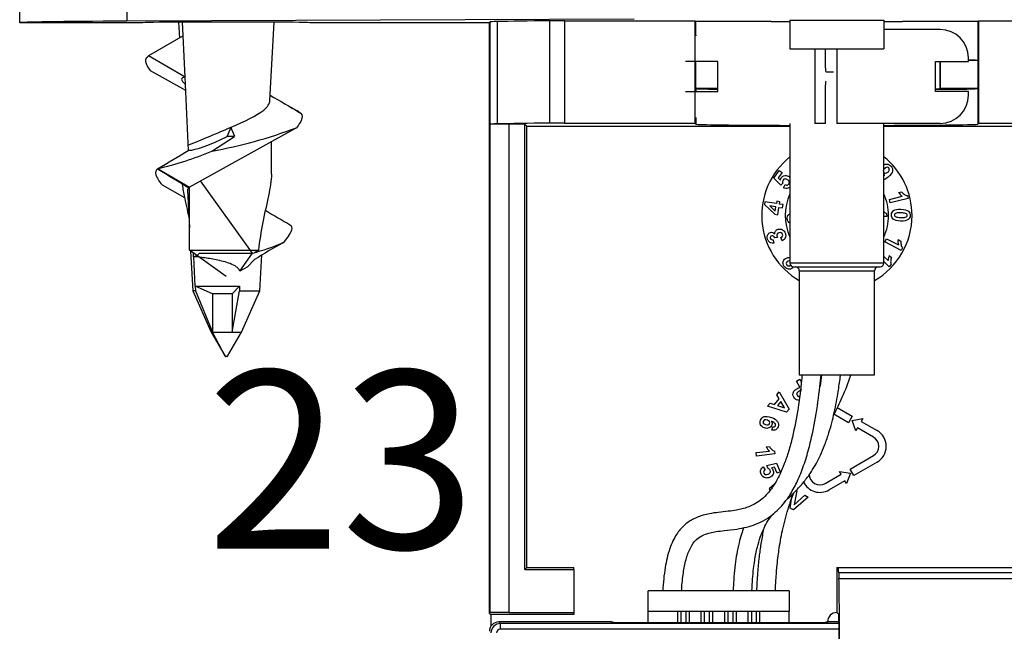
# Model space of a CAD drawing. Units: millimetres. Extents: x -5369 to 54399, y 1076 to 10817.
# Drawn here: x 18450 to 18705, y 9559 to 9718 of the extents above; entities that cross this region are included whole.
import ezdxf

# ---------------------------------------------------------------- set-up
doc = ezdxf.new("R2010")
doc.units = ezdxf.units.MM
doc.layers.add('AIRZONE HARDWARE', color=7, linetype='Continuous')
doc.styles.get("Standard").update_dxf_attribs({"font": 'arial.ttf'})

msp = doc.modelspace()

# ---------------------------------------------------------------- linework, layer by layer
at = {"layer": 'AIRZONE HARDWARE', "color": 7}
for p, q in [((18449.66, 9717.15), (18449.66, 9756.13)), ((18477.44, 9729.33), (18477.44, 9717.56)), ((18609.08, 9718.11), (18477.44, 9717.56)), ((18587.2, 9691.12), (18587.2, 9717.66)), ((18591.01, 9717.68), (18624.79, 9717.68)), ((18591.01, 9717.68), (18591.01, 9691.13)), ((18624.79, 9717.68), (18624.79, 9691.13)), ((18624.79, 9717.68), (18625.02, 9717.45)), ((18649.44, 9717.79), (18673.81, 9717.79)), ((18649.44, 9717.79), (18649.44, 9710.37)), ((18673.81, 9717.79), (18673.81, 9710.37)), ((18698.23, 9717.45), (18698.46, 9717.68)), ((18698.46, 9691.13), (18698.46, 9717.68)), ((18698.46, 9717.68), (18732.24, 9717.68)), ((18481.44, 9717.15), (18449.66, 9717.15)), ((18490.89, 9717.3), (18491.1, 9713.19)), ((18492.03, 9713.73), (18491.86, 9717.31)), ((18514.55, 9696.97), (18515.64, 9717.3)), ((18571.48, 9717.15), (18525.08, 9717.15)), ((18571.48, 9717.15), (18571.71, 9717.38)), ((18571.48, 9563.91), (18571.48, 9717.15)), ((18571.71, 9690.83), (18571.71, 9717.38)), ((18573.47, 9717.46), (18573.47, 9690.91)), ((18625.02, 9713.84), (18625.02, 9717.45)), ((18644.57, 9717.45), (18625.02, 9717.45)), ((18644.57, 9717.45), (18649.44, 9717.49)), ((18673.81, 9717.49), (18678.68, 9717.45)), ((18688.43, 9715.4), (18673.81, 9715.4)), ((18698.23, 9717.45), (18678.68, 9717.45)), ((18698.23, 9713.84), (18698.23, 9717.45)), ((18492.03, 9713.73), (18483.06, 9708.53)), ((18492.55, 9703.02), (18492.03, 9713.73)), ((18625.02, 9713.9), (18625.02, 9713.8)), ((18625.02, 9713.8), (18625.02, 9713.84)), ((18625.02, 9713.79), (18625.02, 9713.84)), ((18698.23, 9713.9), (18698.17, 9707.4)), ((18698.23, 9713.84), (18698.17, 9707.34)), ((18698.23, 9700.15), (18698.23, 9713.84)), ((18649.44, 9710.37), (18673.81, 9710.37)), ((18655.91, 9710.37), (18655.91, 9691.03)), ((18658.66, 9705.41), (18658.66, 9710.37)), ((18661.63, 9710.37), (18661.63, 9691.03)), ((18492.55, 9703.02), (18483.06, 9708.53)), ((18695.73, 9707.11), (18695.73, 9708.09)), ((18698.17, 9707.34), (18695.73, 9707.34)), ((18698.17, 9707.4), (18698.17, 9707.34)), ((18630.72, 9707.11), (18622.32, 9707.11)), ((18625.02, 9700.15), (18625.02, 9707.11)), ((18630.72, 9699.32), (18630.72, 9707.11)), ((18687.21, 9699.32), (18687.21, 9707.11)), ((18687.21, 9707.11), (18695.73, 9707.11)), ((18688.43, 9700.09), (18688.43, 9707.11)), ((18688.48, 9700.15), (18688.48, 9707.11)), ((18483.49, 9704.75), (18492.71, 9699.64)), ((18493.47, 9683.99), (18492.55, 9703.02)), ((18658.83, 9704.43), (18660.78, 9704.43)), ((18491.47, 9700.33), (18491.57, 9700.33)), ((18625.02, 9700.15), (18625.08, 9700.09)), ((18625.02, 9700.15), (18630.72, 9700.15)), ((18625.08, 9700.09), (18625.08, 9699.32)), ((18658.66, 9691.03), (18658.66, 9701.02)), ((18688.43, 9700.09), (18688.48, 9700.15)), ((18688.48, 9700.15), (18698.23, 9700.15)), ((18698.17, 9700.09), (18698.23, 9700.15)), ((18698.17, 9700.09), (18698.17, 9690.84)), ((18622.32, 9699.32), (18630.72, 9699.32)), ((18695.73, 9699.32), (18687.21, 9699.32)), ((18695.73, 9698.34), (18695.73, 9699.32)), ((18625.08, 9692.59), (18625.08, 9690.84)), ((18521.46, 9689.92), (18493.68, 9674.48)), ((18571.71, 9690.83), (18571.7, 9690.82)), ((18571.7, 9564.13), (18571.7, 9690.82)), ((18580.71, 9690.86), (18576.57, 9690.86)), ((18576.57, 9690.86), (18576.57, 9564.17)), ((18581.23, 9690.35), (18580.71, 9690.86)), ((18580.71, 9575.32), (18580.71, 9690.86)), ((18581.23, 9690.35), (18649.44, 9690.35)), ((18581.23, 9575.84), (18581.23, 9690.35)), ((18591.01, 9691.13), (18624.79, 9691.13)), ((18624.79, 9691.13), (18625.08, 9690.84)), ((18649.44, 9691.03), (18649.44, 9654.78)), ((18658.66, 9691.03), (18655.91, 9691.03)), ((18688.43, 9691.03), (18661.63, 9691.03)), ((18673.81, 9654.78), (18673.81, 9691.03)), ((18673.81, 9690.35), (18742.03, 9690.35)), ((18698.17, 9690.84), (18698.46, 9691.13)), ((18698.46, 9691.13), (18732.24, 9691.13)), ((18499.47, 9683.84), (18505.42, 9687.67)), ((18505.42, 9687.67), (18503.45, 9687.67)), ((18514.96, 9677.85), (18514.96, 9686.3)), ((18645.31, 9676.84), (18646.69, 9678.81)), ((18647.06, 9675.02), (18645.31, 9676.84)), ((18647.39, 9678.31), (18646.4, 9676.91)), ((18646.4, 9676.91), (18646.98, 9676.32)), ((18646.69, 9678.81), (18647.39, 9678.31)), ((18486.58, 9675.11), (18492.44, 9671.81)), ((18493.68, 9658.12), (18493.68, 9674.48)), ((18510.04, 9657.36), (18496.6, 9676.1)), ((18647.57, 9675.57), (18647.06, 9675.02)), ((18647.81, 9674.36), (18648.25, 9675.16)), ((18493.17, 9673.7), (18493.68, 9663.95)), ((18675.25, 9671.3), (18678.59, 9672.14)), ((18680.11, 9671.59), (18675.47, 9670.41)), ((18677.63, 9673.11), (18678.43, 9673.32)), ((18679.92, 9672.3), (18680.11, 9671.59)), ((18642.95, 9670.73), (18642.83, 9669.98)), ((18642.83, 9669.98), (18645.5, 9667.46)), ((18645.94, 9670.26), (18642.95, 9670.73)), ((18644.2, 9669.64), (18645.63, 9668.3)), ((18645.8, 9669.38), (18644.2, 9669.64)), ((18645.63, 9668.3), (18645.8, 9669.38)), ((18646.03, 9670.84), (18645.94, 9670.26)), ((18646.82, 9670.71), (18646.03, 9670.84)), ((18646.28, 9667.34), (18646.59, 9669.26)), ((18646.59, 9669.26), (18647.53, 9669.11)), ((18646.73, 9670.13), (18646.82, 9670.71)), ((18647.67, 9669.98), (18646.73, 9670.13)), ((18647.53, 9669.11), (18647.67, 9669.98)), ((18675.47, 9670.41), (18675.25, 9671.3)), ((18645.5, 9667.46), (18646.28, 9667.34)), ((18674.55, 9666.89), (18673.81, 9666.87)), ((18674.53, 9667.63), (18674.55, 9666.89)), ((18646.26, 9661.45), (18645.52, 9661.33)), ((18647.44, 9660.59), (18647.08, 9661.41)), ((18645.14, 9660.84), (18645.25, 9659.99)), ((18674.1, 9660.32), (18674.53, 9661.13)), ((18678.33, 9658.09), (18674.1, 9660.32)), ((18674.53, 9661.13), (18677.57, 9659.52)), ((18677.51, 9660.89), (18678.24, 9660.5)), ((18493.68, 9658.12), (18511.57, 9658.12)), ((18503.26, 9651.36), (18493.68, 9658.12)), ((18494, 9657.89), (18494.54, 9647.62)), ((18494.77, 9656.42), (18494.72, 9657.38)), ((18495.17, 9648.78), (18494.8, 9656.42)), ((18496.3, 9657.36), (18510.04, 9657.36)), ((18506.76, 9652.68), (18510.04, 9657.36)), ((18506.76, 9652.68), (18510.04, 9657.36)), ((18511.99, 9647.62), (18512.47, 9656.91)), ((18673.81, 9656.49), (18674.89, 9655.46)), ((18675.2, 9656.79), (18675.8, 9656.22)), ((18678.68, 9658.75), (18678.33, 9658.09)), ((18508.63, 9653.76), (18506.76, 9652.68)), ((18510.6, 9655.72), (18508.63, 9653.76)), ((18673.81, 9654.78), (18649.44, 9654.78)), ((18649.98, 9653.91), (18650.22, 9653.59)), ((18650.42, 9653.8), (18672.83, 9653.8)), ((18675.22, 9653.87), (18673.81, 9655.22)), ((18675.73, 9654.41), (18675.22, 9653.87)), ((18651.88, 9652.83), (18671.37, 9652.83)), ((18651.88, 9652.83), (18651.88, 9625.78)), ((18671.37, 9625.78), (18671.37, 9652.83)), ((18495.17, 9648.78), (18495.23, 9647.62)), ((18495.17, 9648.78), (18506.68, 9648.78)), ((18499.67, 9646.84), (18495.17, 9648.78)), ((18504.78, 9646.84), (18506.68, 9648.78)), ((18506.68, 9648.78), (18506.65, 9647.62)), ((18495.23, 9647.62), (18494.54, 9647.62)), ((18494.54, 9647.62), (18499.36, 9636.9)), ((18495.23, 9647.62), (18499.67, 9636.9)), ((18499.67, 9646.84), (18499.67, 9636.9)), ((18504.78, 9646.84), (18499.67, 9646.84)), ((18504.78, 9636.9), (18506.65, 9647.62)), ((18504.78, 9646.84), (18504.78, 9636.9)), ((18506.65, 9647.62), (18511.99, 9647.62)), ((18507.16, 9636.9), (18511.99, 9647.62)), ((18499.67, 9636.9), (18499.36, 9636.9)), ((18499.36, 9636.9), (18502.95, 9630.69)), ((18499.67, 9636.9), (18504.78, 9636.9)), ((18502.97, 9630.69), (18499.67, 9636.9)), ((18503.58, 9630.69), (18507.16, 9636.9)), ((18504.78, 9636.9), (18507.16, 9636.9)), ((18502.97, 9630.69), (18502.95, 9630.69)), ((18502.97, 9630.69), (18503.58, 9630.69)), ((18503.16, 9630.56), (18503.17, 9630.56)), ((18503.37, 9630.56), (18503.17, 9630.56)), ((18651.88, 9625.78), (18671.37, 9625.78)), ((18651.15, 9624.19), (18651.99, 9624.67)), ((18652.05, 9622.63), (18651.15, 9624.19)), ((18651.99, 9624.67), (18652.42, 9623.92)), ((18646.04, 9620.58), (18646.69, 9621.38)), ((18646.63, 9619.59), (18646.04, 9620.58)), ((18646.69, 9621.38), (18649.22, 9616.94)), ((18643.67, 9617.68), (18644.33, 9618.49)), ((18644.33, 9618.49), (18645.43, 9618.12)), ((18645.43, 9618.12), (18646.63, 9619.59)), ((18647.07, 9618.85), (18646.26, 9617.85)), ((18648.04, 9617.25), (18647.07, 9618.85)), ((18648.57, 9616.14), (18643.67, 9617.68)), ((18646.26, 9617.85), (18648.04, 9617.25)), ((18649.22, 9616.94), (18648.57, 9616.14)), ((18664.65, 9613.38), (18660.86, 9615.57)), ((18661.72, 9617.32), (18665.62, 9615.07)), ((18665.62, 9615.07), (18664.65, 9613.38)), ((18665.56, 9613.98), (18668.37, 9614.47)), ((18666.54, 9611.3), (18665.56, 9613.98)), ((18668.37, 9614.47), (18667.94, 9613.73)), ((18667.94, 9613.73), (18672.07, 9611.35)), ((18644.78, 9611.44), (18644.99, 9612.31)), ((18666.97, 9612.04), (18666.54, 9611.3)), ((18671.1, 9609.66), (18666.97, 9612.04)), ((18640.69, 9605.64), (18644.12, 9606.05)), ((18640.8, 9604.73), (18640.69, 9605.64)), ((18645.56, 9605.3), (18640.8, 9604.73)), ((18643.29, 9607.14), (18644.11, 9607.24)), ((18645.47, 9606.04), (18645.56, 9605.3)), ((18643.49, 9602.28), (18645.96, 9602.86)), ((18645.96, 9602.86), (18646.94, 9600.65)), ((18665.07, 9601.37), (18671.1, 9604.85)), ((18672.07, 9603.16), (18666.04, 9599.68)), ((18642.54, 9601.97), (18643, 9601.18)), ((18643.7, 9601.56), (18643.49, 9602.28)), ((18645.45, 9601.88), (18644.66, 9601.68)), ((18646.16, 9600.3), (18645.45, 9601.88)), ((18646.94, 9600.65), (18646.16, 9600.3)), ((18662.75, 9600.03), (18662.32, 9600.77)), ((18662.32, 9600.77), (18665.13, 9600.28)), ((18665.13, 9600.28), (18664.15, 9597.6)), ((18666.04, 9599.68), (18665.07, 9601.37)), ((18658.62, 9597.64), (18662.75, 9600.03)), ((18663.72, 9598.34), (18659.6, 9595.96)), ((18664.15, 9597.6), (18663.72, 9598.34)), ((18645.41, 9597.41), (18644.07, 9596.22)), ((18644.07, 9596.22), (18644.27, 9596)), ((18651.22, 9595.74), (18650.58, 9592.07)), ((18651.06, 9595.83), (18651.22, 9595.74)), ((18649.5, 9591.25), (18650.07, 9594.82)), ((18654.19, 9594.11), (18650.41, 9590.75)), ((18650.58, 9592.07), (18653.3, 9594.6)), ((18653.3, 9594.6), (18654.19, 9594.11)), ((18650.41, 9590.75), (18649.5, 9591.25)), ((18581.23, 9575.84), (18580.71, 9575.32)), ((18580.71, 9575.32), (18593.41, 9575.32)), ((18581.23, 9575.84), (18593.41, 9575.84)), ((18593.41, 9575.32), (18593.41, 9575.84)), ((18593.41, 9575.32), (18593.41, 9564.17)), ((18661.63, 9575.84), (18662, 9575.84)), ((18661.63, 9575.84), (18661.63, 9564.14)), ((18662, 9575.84), (18724.59, 9575.84)), ((18662.1, 9574.45), (18662.16, 9572.97)), ((18724.49, 9574.45), (18662.1, 9574.45)), ((18662.16, 9572.97), (18724.44, 9572.97)), ((18649.25, 9569.75), (18612.7, 9569.75)), ((18612.7, 9564.39), (18612.7, 9569.75)), ((18649.25, 9569.75), (18649.25, 9564.39)), ((18612.7, 9561.6), (18612.7, 9564.39)), ((18649.25, 9564.39), (18612.7, 9564.39)), ((18620.36, 9561.6), (18620.36, 9564.39)), ((18621.22, 9561.6), (18621.22, 9564.39)), ((18622.43, 9564.39), (18622.43, 9561.6)), ((18623.29, 9564.39), (18623.29, 9561.6)), ((18626.45, 9561.6), (18626.45, 9564.39)), ((18627.31, 9561.6), (18627.31, 9564.39)), ((18628.53, 9564.39), (18628.53, 9561.6)), ((18629.38, 9564.39), (18629.38, 9561.6)), ((18632.55, 9561.6), (18632.55, 9564.39)), ((18633.4, 9561.6), (18633.4, 9564.39)), ((18634.62, 9564.39), (18634.62, 9561.6)), ((18635.47, 9564.39), (18635.47, 9561.6)), ((18638.64, 9561.6), (18638.64, 9564.39)), ((18639.49, 9564.39), (18639.49, 9561.6)), ((18640.71, 9564.39), (18640.71, 9561.6)), ((18641.56, 9564.39), (18641.56, 9561.6)), ((18649.25, 9561.6), (18649.25, 9564.39)), ((18571.48, 9563.91), (18571.7, 9564.13)), ((18571.71, 9563.68), (18571.48, 9563.91)), ((18593.41, 9563.66), (18571.88, 9563.66)), ((18571.88, 9563.66), (18571.88, 9560.61)), ((18576.57, 9564.17), (18593.41, 9564.17)), ((18593.41, 9564.17), (18593.41, 9563.66)), ((18661.63, 9564.14), (18662.11, 9563.66)), ((18661.63, 9564.14), (18661.63, 9564.14)), ((18603.08, 9561.71), (18573.92, 9561.71)), ((18573.92, 9561.71), (18574.35, 9561.27)), ((18662.18, 9561.27), (18574.35, 9561.27)), ((18574.35, 9559.81), (18574.35, 9561.27)), ((18662.19, 9559.81), (18574.35, 9559.81)), ((18603.18, 9561.6), (18603.08, 9561.71)), ((18603.18, 9561.6), (18659.16, 9561.6)), ((18659.27, 9561.71), (18659.16, 9561.6)), ((18662.17, 9561.71), (18659.27, 9561.71))]:
    msp.add_line(p, q, dxfattribs=at)
for centre, radius, start, end in [((18688.43, 9708.09), 7.31, 0, 90), ((18490.76, 9697.99), 12.98, 127.7172, 129.2192), ((18661.63, 7666.05), 2041.68, 88.97438, 89.04129), ((19922.58, 12106.44), 2789.47, 239.68627, 239.86797), ((20765.61, 13562.07), 4471.59, 239.77535, 239.88864), ((18688.43, 9698.34), 7.31, 270, 360), ((18515.51, 9684.73), 11.34, 50.8714, 59.647), ((18477.45, 9806.45), 124.57, 280.1832, 290.6923), ((18422.98, 9656.63), 88.1, 20.633, 22.3058), ((17977.89, 10551.74), 1009.33, 300.18755, 300.72212), ((18465.01, 9766.26), 89.33, 283.2079, 292.6955), ((18661.63, 9667.15), 19.49, 128.6822, 240), ((18661.63, 9667.15), 19.49, 0, 51.3178), ((18826.02, 10228.76), 646.47, 238.20582, 239.06396), ((17829.14, 8556.55), 1300.48, 59.26962, 59.69251), ((18661.63, 9667.15), 13.4, 155.38, 204.62), ((18661.63, 9667.15), 13.4, 0, 24.62), ((18680.31, 9674.8), 3.17, 212.1733, 237.0194), ((19004.3, 10500.61), 966.13, 239.46083, 239.91075), ((18661.63, 9667.15), 19.49, 300, 0), ((18661.63, 9667.15), 13.4, 335.38, 0), ((18519.16, 9663.81), 1.16, 340.8837, 48.0203), ((18511.67, 9666.83), 9.22, 312.8891, 338.4056), ((18493.77, 9717.9), 62.68, 285.0492, 292.6939), ((18574.28, 9556.45), 117.94, 118.5292, 122.6809), ((18680.66, 9660.35), 3.19, 170.306, 194.9654), ((18493.69, 9659.91), 3.65, 287.1274, 315.7199), ((18544.38, 9609.27), 58.85, 123.8914, 125.2387), ((18678.03, 9655.42), 3.14, 154.2614, 179.3181), ((18650.42, 9654.78), 0.975, 180, 270), ((18650.91, 9652.83), 0.975, 0, 90), ((18672.35, 9652.83), 0.975, 90, 180), ((18672.83, 9654.78), 0.975, 270, 0), ((18503.16, 9630.81), 0.244, 210, 270), ((18503.37, 9630.81), 0.244, 270, 330), ((18669.71, 9607.25), 4.73, 300, 60), ((18669.71, 9607.25), 2.78, 300, 60), ((18646.15, 9608.46), 3.15, 204.7017, 229.7585), ((18657.23, 9600.05), 4.73, 205.8426, 300), ((18657.23, 9600.05), 2.78, 180, 300), ((18574.35, 9558.84), 2.44, 90.0105, 179.9895)]:
    msp.add_arc(centre, radius, start, end, dxfattribs=at)
for centre, major_axis, ratio, start_param, end_param in [((18503.26, 9717.15), (53.6, 0), 0.008727, 2.073426, 3.141593), ((18661.63, 9717.15), (-95.02, 0), 0.008727, -0.670811, -0.382419), ((18591.01, 9717.64), (-4.87, 0), 0.008727, 4.712389, 5.612374), ((18503.26, 9717.15), (21.82, 0), 0.008727, -0.000076, 3.141669), ((18596.08, 9717.38), (-24.36, 0), 0.008727, -0.382419, -0.008727), ((18658.83, 9705.41), (0, -0.975), 0.173648, 4.712389, 6.283185), ((18502.97, 9696.98), (11.27, -5.74), 0.165902, 2.826976, 3.645491), ((18661.63, 9700.09), (-36.55, 0), 0.008727, 0, 0.563017), ((18658.83, 9701.02), (0, -0.975), 0.173648, 3.141593, 4.712389), ((18661.63, 9700.09), (-36.55, 0), 0.008727, 2.346194, 3.141593), ((18661.63, 9700.09), (-26.8, 0), 0.008727, 2.838927, 3.141593), ((18504.71, 9702.16), (-10.87, -29.93), 0.13175, 1.114012, 1.203172), ((18576.57, 9690.82), (-4.87, 0), 0.008727, 4.712389, 6.274459), ((18596.08, 9690.83), (-24.36, 0), 0.008727, -0.382419, -0.008727), ((18661.63, 9690.6), (-95.02, 0), 0.008727, -0.670811, -0.382419), ((18591.01, 9691.09), (4.87, 0), 0.008727, 1.570796, 2.470781), ((18661.63, 9690.84), (-36.55, 0), 0.008727, 0, 1.230959), ((18661.63, 9690.84), (-36.55, 0), 0.008727, 1.910633, 3.141593), ((18503.55, 9690.04), (-10.9, -5.69), 0.168062, 0.32714, 1.474424), ((18503, 9668.7), (9.79, -5.2), 0.16958, 2.907206, 3.242984), ((18662, 9527.11), (0, -48.73), 0.008727, 2.902226, 3.141593), ((18662.11, 9549.04), (0, -24.64), 0.008727, 0.969727, 2.902226), ((18576.57, 9564.13), (-4.87, 0), 0.008727, 4.712389, 6.274459), ((18596.08, 9563.68), (-24.36, 0), 0.008727, 0.008727, 0.118094), ((18661.63, 9561.7), (1.72, -1.72), 0.999924, 2.356233, 3.926953), ((18662.11, 9549.04), (0, 14.62), 0.008727, 4.217129, 6.283185), ((18573.92, 9559.27), (1.72, -1.72), 0.999695, 2.356347, 3.926839), ((18574.35, 9558.84), (0.689, -0.689), 0.999695, 2.356347, 3.926839), ((18603.08, 9560.25), (1.03, -1.03), 0.999695, 1.979653, 2.356347), ((18659.27, 9560.25), (1.03, 1.03), 0.999695, 0.785246, 1.16194)]:
    msp.add_ellipse(centre, major_axis=major_axis, ratio=ratio, start_param=start_param, end_param=end_param, dxfattribs=at)
for points, knots in [([(18483.06, 9708.53), (18482.49, 9708.21), (18482.25, 9707.72), (18482.38, 9706.76), (18482.5, 9706.4), (18482.89, 9705.62), (18483.16, 9705.19), (18483.49, 9704.75)], [0, 0, 0, 0, 0.5, 0.5, 0.75, 0.75, 1, 1, 1, 1]), ([(18493.4, 9685.41), (18497.28, 9686.99), (18500.99, 9688.54), (18504.48, 9690.06), (18507.93, 9691.57), (18511.18, 9693.04), (18513.97, 9695.33), (18514.51, 9696.15), (18514.55, 9696.97)], [-0.506484, -0.506484, -0.506484, -0.506484, 0, 0, 0, 0.5, 0.5, 0.782748, 0.782748, 0.782748, 0.782748]), ([(18522.29, 9693.91), (18522.83, 9693.57), (18523.01, 9693.05), (18522.78, 9692.03), (18522.62, 9691.65), (18522.15, 9690.83), (18521.84, 9690.39), (18521.46, 9689.92)], [0, 0, 0, 0, 0.5, 0.5, 0.75, 0.75, 1, 1, 1, 1]), ([(18485.42, 9679.29), (18484.92, 9678.93), (18484.79, 9678.39), (18485.11, 9677.32), (18485.3, 9676.92), (18485.83, 9676.06), (18486.17, 9675.6), (18486.58, 9675.11)], [0, 0, 0, 0, 0.5, 0.5, 0.75, 0.75, 1, 1, 1, 1]), ([(18674.82, 9678.37), (18675.05, 9678.56), (18675.18, 9678.76), (18675.21, 9678.97), (18675.25, 9679.17), (18675.21, 9679.34), (18674.99, 9679.61), (18674.85, 9679.67), (18674.5, 9679.67), (18674.3, 9679.57), (18673.84, 9679.17), (18673.71, 9678.98), (18673.67, 9678.8)], [0, 0, 0, 0, 0.1508375, 0.1508375, 0.1508375, 0.2811739, 0.2811739, 0.404528, 0.404528, 0.5278821, 0.5278821, 0.6538332, 0.6538332, 0.6538332, 0.6538332]), ([(18673.8, 9680.28), (18674.07, 9680.43), (18674.36, 9680.5), (18674.65, 9680.48), (18675.06, 9680.46), (18675.41, 9680.27), (18675.7, 9679.94)], [0.2522218, 0.2522218, 0.2522218, 0.2522218, 0.3156318, 0.3156318, 0.3156318, 0.3995618, 0.3995618, 0.3995618, 0.3995618]), ([(18675.7, 9679.94), (18676.02, 9679.57), (18676.12, 9679.14), (18675.96, 9678.19), (18675.59, 9677.67), (18674.53, 9676.78), (18674.17, 9676.54), (18673.83, 9676.41)], [0.3995618, 0.3995618, 0.3995618, 0.3995618, 0.5206154, 0.5206154, 0.641669, 0.641669, 0.7153534, 0.7153534, 0.7153534, 0.7153534]), ([(18514.96, 9677.87), (18514.96, 9676.25), (18514.6, 9674.32), (18513.28, 9667.91), (18512.12, 9663.1), (18511.57, 9658.12)], [0.2666387, 0.2666387, 0.2666387, 0.2666387, 0.5, 0.5, 1, 1, 1, 1]), ([(18646.98, 9676.32), (18647.01, 9676.55), (18647.09, 9676.75), (18647.45, 9677.25), (18647.77, 9677.45), (18648.57, 9677.57), (18648.97, 9677.46), (18649.4, 9677.16), (18649.45, 9677.12), (18649.49, 9677.08)], [0, 0, 0, 0, 0.0822308, 0.0822308, 0.2393286, 0.2393286, 0.3964263, 0.3964263, 0.4162254, 0.4162254, 0.4162254, 0.4162254]), ([(18491.75, 9675.56), (18491.89, 9674.53), (18492.11, 9673.42), (18492.71, 9670.47), (18493.13, 9668.58), (18493.54, 9666.63)], [0.3695283, 0.3695283, 0.3695283, 0.3695283, 0.5, 0.5, 0.7074342, 0.7074342, 0.7074342, 0.7074342]), ([(18649.19, 9675.32), (18649.3, 9675.48), (18649.33, 9675.65), (18649.28, 9675.85), (18649.23, 9676.04), (18649.08, 9676.23), (18648.58, 9676.58), (18648.37, 9676.65), (18648.17, 9676.63), (18647.98, 9676.61), (18647.82, 9676.51), (18647.55, 9676.13), (18647.51, 9675.87), (18647.57, 9675.57)], [0.2362249, 0.2362249, 0.2362249, 0.2362249, 0.3610004, 0.3610004, 0.3610004, 0.5299629, 0.5299629, 0.6869785, 0.6869785, 0.6869785, 0.8277332, 0.8277332, 1, 1, 1, 1]), ([(18649.47, 9674.54), (18649.29, 9674.38), (18649.09, 9674.28), (18648.87, 9674.22), (18648.52, 9674.13), (18648.17, 9674.18), (18647.81, 9674.36)], [0.769215, 0.769215, 0.769215, 0.769215, 0.8612641, 0.8612641, 0.8612641, 1, 1, 1, 1]), ([(18680.64, 9667.16), (18680.63, 9666.7), (18680.45, 9666.35), (18680.11, 9666.09), (18679.71, 9665.79), (18679.06, 9665.66), (18677.26, 9665.71), (18676.62, 9665.88), (18676.23, 9666.21), (18675.91, 9666.48), (18675.76, 9666.84), (18675.79, 9667.77), (18675.98, 9668.13), (18676.34, 9668.41)], [0, 0, 0, 0, 0.0947832, 0.0947832, 0.0947832, 0.2502327, 0.2502327, 0.4056821, 0.4056821, 0.4056821, 0.5017569, 0.5017569, 0.5984897, 0.5984897, 0.5984897, 0.5984897]), ([(18676.34, 9668.41), (18676.7, 9668.68), (18677.34, 9668.81), (18679.15, 9668.76), (18679.79, 9668.58), (18680.18, 9668.26), (18680.5, 9667.99), (18680.65, 9667.63), (18680.64, 9667.16)], [0.5984897, 0.5984897, 0.5984897, 0.5984897, 0.7537234, 0.7537234, 0.9057342, 0.9057342, 0.9057342, 1, 1, 1, 1]), ([(18677.06, 9667.77), (18676.85, 9667.73), (18676.71, 9667.65), (18676.57, 9667.49), (18676.53, 9667.39), (18676.53, 9667.28)], [0.3986992, 0.3986992, 0.3986992, 0.3986992, 0.4495472, 0.4495472, 0.5003951, 0.5003951, 0.5003951, 0.5003951]), ([(18677, 9666.77), (18677.23, 9666.7), (18677.63, 9666.66), (18678.75, 9666.63), (18679.13, 9666.64), (18679.34, 9666.69)], [0.5971845, 0.5971845, 0.5971845, 0.5971845, 0.7476637, 0.7476637, 0.898143, 0.898143, 0.898143, 0.898143]), ([(18679.78, 9667.49), (18679.72, 9667.57), (18679.59, 9667.64), (18679.41, 9667.7), (18679.18, 9667.77), (18678.78, 9667.81), (18677.66, 9667.84), (18677.28, 9667.82), (18677.06, 9667.77)], [0.0411056, 0.0411056, 0.0411056, 0.0411056, 0.0969979, 0.0969979, 0.0969979, 0.2478486, 0.2478486, 0.3986992, 0.3986992, 0.3986992, 0.3986992]), ([(18679.34, 9666.69), (18679.55, 9666.75), (18679.69, 9666.81), (18679.84, 9666.98), (18679.88, 9667.07), (18679.88, 9667.19)], [0.898143, 0.898143, 0.898143, 0.898143, 0.9490715, 0.9490715, 1, 1, 1, 1]), ([(18643.72, 9662.19), (18643.88, 9662.47), (18644.1, 9662.65), (18644.79, 9662.86), (18645.17, 9662.74), (18645.54, 9662.38)], [0.6052146, 0.6052146, 0.6052146, 0.6052146, 0.768694, 0.768694, 1, 1, 1, 1]), ([(18644.38, 9661.63), (18644.32, 9661.51), (18644.31, 9661.38), (18644.4, 9661.08), (18644.49, 9660.97), (18644.63, 9660.89)], [0.5265713, 0.5265713, 0.5265713, 0.5265713, 0.6747333, 0.6747333, 0.8199322, 0.8199322, 0.8199322, 0.8199322]), ([(18645.2, 9661.83), (18645.05, 9661.92), (18644.89, 9661.94), (18644.56, 9661.84), (18644.45, 9661.75), (18644.38, 9661.63)], [0.2071289, 0.2071289, 0.2071289, 0.2071289, 0.3813702, 0.3813702, 0.5265713, 0.5265713, 0.5265713, 0.5265713]), ([(18645.54, 9662.38), (18645.52, 9662.66), (18645.58, 9662.9), (18645.73, 9663.12), (18645.88, 9663.33), (18646.09, 9663.48), (18646.76, 9663.69), (18647.14, 9663.65), (18647.51, 9663.44), (18647.88, 9663.24), (18648.13, 9662.92), (18648.39, 9662.07), (18648.38, 9661.69), (18648.23, 9661.35)], [0, 0, 0, 0, 0.1229244, 0.1229244, 0.1229244, 0.251881, 0.251881, 0.4389389, 0.4389389, 0.4389389, 0.635996, 0.635996, 0.8221054, 0.8221054, 0.8221054, 0.8221054]), ([(18646.13, 9662.33), (18646.04, 9662.17), (18646.02, 9662), (18646.1, 9661.72), (18646.17, 9661.6), (18646.26, 9661.45)], [0.7504802, 0.7504802, 0.7504802, 0.7504802, 0.9007287, 0.9007287, 1, 1, 1, 1]), ([(18647.55, 9662.25), (18647.49, 9662.43), (18647.38, 9662.57), (18647.03, 9662.73), (18646.83, 9662.74), (18646.38, 9662.6), (18646.22, 9662.48), (18646.13, 9662.33)], [0.284719, 0.284719, 0.284719, 0.284719, 0.4434076, 0.4434076, 0.6020961, 0.6020961, 0.7504802, 0.7504802, 0.7504802, 0.7504802]), ([(18647.08, 9661.41), (18647.29, 9661.5), (18647.43, 9661.62), (18647.59, 9661.93), (18647.6, 9662.09), (18647.55, 9662.25)], [0, 0, 0, 0, 0.1423595, 0.1423595, 0.284719, 0.284719, 0.284719, 0.284719]), ([(18645.25, 9659.99), (18644.96, 9659.97), (18644.71, 9659.98), (18644.31, 9660.11), (18644.13, 9660.22), (18643.98, 9660.4)], [0, 0, 0, 0, 0.1270703, 0.1270703, 0.2541406, 0.2541406, 0.2541406, 0.2541406]), ([(18506.76, 9652.68), (18506.65, 9652.98), (18506.49, 9653.24), (18506.07, 9653.7), (18505.82, 9653.89), (18505.03, 9654.38), (18504.44, 9654.61), (18503.23, 9655.01), (18502.61, 9655.18), (18501.39, 9655.47), (18500.78, 9655.6), (18499.59, 9655.83), (18499.02, 9655.93), (18497.94, 9656.11), (18497.43, 9656.19), (18496.05, 9656.37), (18495.3, 9656.44), (18494.8, 9656.42)], [0, 0, 0, 0, 0.0625, 0.0625, 0.125, 0.125, 0.25, 0.25, 0.375, 0.375, 0.5, 0.5, 0.625, 0.625, 0.75, 0.75, 1, 1, 1, 1]), ([(18648.58, 9656.12), (18648.77, 9656.2), (18649, 9656.25), (18649.27, 9656.27), (18649.32, 9656.28), (18649.38, 9656.28), (18649.44, 9656.28)], [0.6657344, 0.6657344, 0.6657344, 0.6657344, 0.7556969, 0.7556969, 0.7556969, 0.7860427, 0.7860427, 0.7860427, 0.7860427]), ([(18649.09, 9653.22), (18648.73, 9653.28), (18648.41, 9653.47), (18648.12, 9653.78), (18647.79, 9654.12), (18647.64, 9654.48), (18647.64, 9655.22), (18647.77, 9655.53), (18648.21, 9655.93), (18648.38, 9656.05), (18648.58, 9656.12)], [0.1553796, 0.1553796, 0.1553796, 0.1553796, 0.3000339, 0.3000339, 0.3000339, 0.4422507, 0.4422507, 0.5844676, 0.5844676, 0.6657344, 0.6657344, 0.6657344, 0.6657344]), ([(18649.26, 9655.41), (18649.04, 9655.38), (18648.86, 9655.29), (18648.58, 9655.03), (18648.5, 9654.88), (18648.49, 9654.57), (18648.55, 9654.42), (18648.82, 9654.14), (18648.96, 9654.07), (18649.12, 9654.07), (18649.28, 9654.06), (18649.46, 9654.14), (18649.67, 9654.31)], [0.5694134, 0.5694134, 0.5694134, 0.5694134, 0.6479768, 0.6479768, 0.7346674, 0.7346674, 0.8188812, 0.8188812, 0.903095, 0.903095, 0.903095, 1, 1, 1, 1]), ([(18675.8, 9656.22), (18675.68, 9655.99), (18675.62, 9655.71), (18675.58, 9655.35), (18675.54, 9655), (18675.59, 9654.69), (18675.73, 9654.41)], [0, 0, 0, 0, 0.481053, 0.481053, 0.481053, 1, 1, 1, 1]), ([(18652.6, 9625.79), (18652.56, 9625.28), (18652.33, 9622.57), (18651.58, 9616.97), (18650.44, 9610.86), (18649.16, 9606.04), (18648.09, 9602.88), (18647, 9600.28), (18646.04, 9598.43), (18645.2, 9597.05), (18644.35, 9595.84), (18643.23, 9594.52), (18641.78, 9593.2), (18640.18, 9592.18), (18638.57, 9591.48), (18637.08, 9591.02), (18635.39, 9590.67), (18633.31, 9590.38), (18630.97, 9590.15), (18628.81, 9589.85), (18627.06, 9589.46), (18625.59, 9588.98), (18623.84, 9588.19), (18621.85, 9586.77), (18620.19, 9584.76), (18619.05, 9582.7), (18618.2, 9580.61), (18617.55, 9578.29), (18617.03, 9575.64), (18616.67, 9572.83), (18616.52, 9570.77), (18616.46, 9569.75)], [0, 0, 0, 0, 0.0159513, 0.0999853, 0.1903428, 0.2350292, 0.2759494, 0.3096161, 0.337414, 0.3532883, 0.3711531, 0.3946441, 0.4227109, 0.4528801, 0.4781862, 0.5021525, 0.5251097, 0.5563997, 0.5949216, 0.6287133, 0.6511434, 0.6703608, 0.691754, 0.7281685, 0.7645734, 0.7885451, 0.8137437, 0.8448152, 0.8733802, 0.9077374, 0.9436792, 0.9436792, 0.9436792, 0.9436792]), ([(18621.36, 9569.74), (18621.39, 9570.28), (18621.45, 9571.45), (18621.64, 9573.35), (18622.01, 9575.86), (18622.64, 9578.66), (18623.86, 9581.63), (18625.61, 9583.61), (18627.27, 9584.43), (18628.84, 9584.89), (18630.46, 9585.18), (18632.78, 9585.45), (18635.43, 9585.73), (18638.17, 9586.25), (18640.69, 9587.04), (18643.08, 9588.19), (18645.21, 9589.71), (18646.97, 9591.38), (18648.49, 9593.2), (18650.09, 9595.61), (18651.73, 9598.81), (18653.27, 9602.83), (18654.82, 9608.16), (18656.19, 9614.85), (18657.04, 9621.08), (18657.42, 9624.78), (18657.52, 9625.77)], [0, 0, 0, 0, 0.0132432, 0.0338423, 0.0505603, 0.0825077, 0.1124656, 0.140715, 0.1666538, 0.1815157, 0.2004447, 0.2246629, 0.2624843, 0.2917158, 0.3177566, 0.3478985, 0.3758023, 0.398644, 0.4210019, 0.4457063, 0.4828471, 0.5230307, 0.5660097, 0.6355709, 0.7093499, 0.7364431, 0.7364431, 0.7364431, 0.7364431]), ([(18648.5, 9593.3), (18649.17, 9593.94), (18650.63, 9595.32), (18652.75, 9597.58), (18654.55, 9599.94), (18655.95, 9602.19), (18657.13, 9604.42), (18658.28, 9607.03), (18659.59, 9610.68), (18660.85, 9615.35), (18661.81, 9620.29), (18662.32, 9623.78), (18662.53, 9625.43), (18662.58, 9625.78)], [0.3842701, 0.3842701, 0.3842701, 0.3842701, 0.4332848, 0.4885375, 0.5381587, 0.5747823, 0.6093012, 0.6503516, 0.698015, 0.7724394, 0.8486267, 0.8998266, 0.9137744, 0.9137744, 0.9137744, 0.9137744]), ([(18660.89, 9615.53), (18661.63, 9616.97), (18663.21, 9620.25), (18664.59, 9623.77), (18665.26, 9625.76)], [0.5556389, 0.5556389, 0.5556389, 0.5556389, 0.6137583, 0.6842895, 0.6842895, 0.6842895, 0.6842895]), ([(18651.81, 9619.22), (18651.6, 9619.2), (18651.39, 9619.23), (18651.17, 9619.32), (18650.89, 9619.43), (18650.65, 9619.66), (18650.32, 9620.24), (18650.24, 9620.48), (18650.24, 9620.7), (18650.23, 9620.93), (18650.27, 9621.13), (18650.35, 9621.31)], [0.3560061, 0.3560061, 0.3560061, 0.3560061, 0.4371732, 0.4371732, 0.4371732, 0.5582339, 0.5582339, 0.6528443, 0.6528443, 0.6528443, 0.730143, 0.730143, 0.730143, 0.730143]), ([(18650.35, 9621.31), (18650.44, 9621.49), (18650.55, 9621.64), (18650.67, 9621.76), (18650.85, 9621.91), (18651.13, 9622.1), (18651.51, 9622.31)], [0.730143, 0.730143, 0.730143, 0.730143, 0.7984003, 0.7984003, 0.7984003, 0.9225244, 0.9225244, 0.9225244, 0.9225244]), ([(18651.37, 9621.22), (18651.29, 9621.11), (18651.24, 9621), (18651.23, 9620.87), (18651.22, 9620.74), (18651.25, 9620.61), (18651.41, 9620.35), (18651.52, 9620.25), (18651.67, 9620.2)], [0.3126066, 0.3126066, 0.3126066, 0.3126066, 0.4060931, 0.4060931, 0.4060931, 0.4985156, 0.4985156, 0.6119432, 0.6119432, 0.6119432, 0.6119432]), ([(18652.46, 9621.93), (18652.3, 9621.84), (18652.15, 9621.75), (18652, 9621.66), (18651.67, 9621.47), (18651.46, 9621.33), (18651.37, 9621.22)], [0, 0, 0, 0, 0.1268498, 0.1268498, 0.1268498, 0.3126066, 0.3126066, 0.3126066, 0.3126066]), ([(18641.85, 9612.85), (18641.67, 9613.22), (18641.65, 9613.62), (18641.97, 9614.49), (18642.27, 9614.8), (18642.73, 9614.96), (18643.19, 9615.13), (18643.82, 9615.07), (18645.45, 9614.48), (18645.99, 9614.12), (18646.24, 9613.68)], [0.3165941, 0.3165941, 0.3165941, 0.3165941, 0.402809, 0.402809, 0.4944883, 0.4944883, 0.4944883, 0.6282659, 0.6282659, 0.7650165, 0.7650165, 0.7650165, 0.7650165]), ([(18644.75, 9612.82), (18644.62, 9612.47), (18644.37, 9612.21), (18644.01, 9612.05), (18643.64, 9611.89), (18643.24, 9611.89), (18642.35, 9612.21), (18642.03, 9612.48), (18641.85, 9612.85)], [0.0668937, 0.0668937, 0.0668937, 0.0668937, 0.1431057, 0.1431057, 0.1431057, 0.2272389, 0.2272389, 0.3165941, 0.3165941, 0.3165941, 0.3165941]), ([(18643.6, 9614.05), (18643.32, 9614.15), (18643.08, 9614.17), (18642.69, 9614.02), (18642.56, 9613.9), (18642.5, 9613.74)], [0, 0, 0, 0, 0.1320774, 0.1320774, 0.2641548, 0.2641548, 0.2641548, 0.2641548]), ([(18642.54, 9613.27), (18642.63, 9613.12), (18642.82, 9613), (18643.39, 9612.79), (18643.63, 9612.77), (18643.8, 9612.83)], [0.3632166, 0.3632166, 0.3632166, 0.3632166, 0.506204, 0.506204, 0.6537068, 0.6537068, 0.6537068, 0.6537068]), ([(18643.8, 9612.83), (18643.98, 9612.89), (18644.1, 9613.01), (18644.22, 9613.35), (18644.21, 9613.51), (18644.12, 9613.67)], [0.6537068, 0.6537068, 0.6537068, 0.6537068, 0.7624702, 0.7624702, 0.8656079, 0.8656079, 0.8656079, 0.8656079]), ([(18645.42, 9612.33), (18645.53, 9612.39), (18645.62, 9612.48), (18645.73, 9612.79), (18645.7, 9612.98), (18645.59, 9613.16)], [0.1758409, 0.1758409, 0.1758409, 0.1758409, 0.3379561, 0.3379561, 0.5541097, 0.5541097, 0.5541097, 0.5541097]), ([(18643.09, 9599.08), (18642.58, 9599.2), (18642.21, 9599.5), (18641.81, 9600.41), (18641.77, 9600.78), (18641.87, 9601.13)], [0.5271415, 0.5271415, 0.5271415, 0.5271415, 0.7129075, 0.7129075, 0.8613068, 0.8613068, 0.8613068, 0.8613068]), ([(18642.66, 9600.3), (18642.74, 9600.12), (18642.87, 9600.01), (18643.26, 9599.89), (18643.5, 9599.92), (18644.05, 9600.17), (18644.23, 9600.32), (18644.31, 9600.5)], [0.2354769, 0.2354769, 0.2354769, 0.2354769, 0.3894758, 0.3894758, 0.5434746, 0.5434746, 0.6865846, 0.6865846, 0.6865846, 0.6865846]), ([(18644.66, 9601.68), (18644.83, 9601.54), (18644.96, 9601.37), (18645.21, 9600.8), (18645.22, 9600.43), (18644.91, 9599.67), (18644.62, 9599.39), (18643.83, 9599.04), (18643.46, 9599), (18643.09, 9599.08)], [0, 0, 0, 0, 0.0822271, 0.0822271, 0.2393178, 0.2393178, 0.3964084, 0.3964084, 0.5271415, 0.5271415, 0.5271415, 0.5271415]), ([(18644.31, 9600.5), (18644.39, 9600.68), (18644.39, 9600.86), (18644.19, 9601.29), (18643.99, 9601.46), (18643.7, 9601.56)], [0.6865846, 0.6865846, 0.6865846, 0.6865846, 0.8254129, 0.8254129, 1, 1, 1, 1]), ([(18645.67, 9569.75), (18645.73, 9571.11), (18645.83, 9573.2), (18646.09, 9576.29), (18646.37, 9578.73), (18646.82, 9581.97), (18647.64, 9586.31), (18648.94, 9591.11), (18649.98, 9594.04), (18650.43, 9595.2)], [0, 0, 0, 0, 0.0390069, 0.0708899, 0.0957364, 0.1168832, 0.1745848, 0.237579, 0.2803987, 0.2803987, 0.2803987, 0.2803987]), ([(18639.59, 9569.74), (18639.64, 9570.87), (18639.73, 9572.68), (18639.99, 9575.38), (18640.28, 9577.56), (18640.61, 9579.42), (18641.06, 9581.45), (18641.72, 9583.73), (18642.65, 9586.01), (18643.68, 9587.88), (18644.48, 9589), (18644.92, 9589.57), (18645.01, 9589.67)], [0, 0, 0, 0, 0.0404496, 0.076752, 0.1052737, 0.1285778, 0.1524936, 0.1900161, 0.2274907, 0.2600934, 0.2895186, 0.2965529, 0.2965529, 0.2965529, 0.2965529]), ([(18637.47, 9586.16), (18637.26, 9585.61), (18636.81, 9584.33), (18636.18, 9582.05), (18635.64, 9579.43), (18635.21, 9576.48), (18634.89, 9573.3), (18634.75, 9570.95), (18634.71, 9569.75)], [0.7888726, 0.7888726, 0.7888726, 0.7888726, 0.8072295, 0.8307832, 0.8599126, 0.8863466, 0.917701, 0.9531036, 0.9531036, 0.9531036, 0.9531036]), ([(18642.63, 9585.85), (18642.39, 9584.71), (18641.97, 9582.44), (18641.46, 9578.81), (18641.05, 9574.81), (18640.86, 9571.65), (18640.8, 9569.94), (18640.79, 9569.75)], [0.7236099, 0.7236099, 0.7236099, 0.7236099, 0.7703289, 0.8157096, 0.8681944, 0.9290785, 0.9369041, 0.9369041, 0.9369041, 0.9369041])]:
    msp.add_open_spline(points, degree=3, knots=knots, dxfattribs=at)
for points in [[(18673.67, 9678.8), (18673.64, 9678.61), (18673.68, 9678.45), (18673.8, 9678.32)], [(18674.05, 9677.6), (18673.96, 9677.61), (18673.87, 9677.61), (18673.79, 9677.63)], [(18673.8, 9678.32), (18673.92, 9678.19), (18674.06, 9678.12), (18674.25, 9678.11)], [(18673.82, 9677.44), (18673.89, 9677.49), (18673.97, 9677.55), (18674.05, 9677.6)], [(18674.25, 9678.11), (18674.43, 9678.11), (18674.62, 9678.2), (18674.82, 9678.37)], [(18648.25, 9675.16), (18648.44, 9675.06), (18648.62, 9675.03), (18648.79, 9675.06)], [(18648.79, 9675.06), (18648.96, 9675.1), (18649.09, 9675.18), (18649.19, 9675.32)], [(18678.43, 9673.32), (18678.56, 9673.1), (18678.77, 9672.89), (18679.04, 9672.67)], [(18679.04, 9672.67), (18679.33, 9672.45), (18679.62, 9672.33), (18679.92, 9672.3)], [(18648.74, 9666.32), (18648.71, 9666.78), (18648.87, 9667.15), (18649.19, 9667.42)], [(18649.19, 9667.42), (18649.26, 9667.49), (18649.35, 9667.55), (18649.44, 9667.6)], [(18673.79, 9668.15), (18674.01, 9667.89), (18674.25, 9667.72), (18674.53, 9667.63)], [(18676.53, 9667.28), (18676.53, 9667.17), (18676.56, 9667.07), (18676.63, 9666.98)], [(18676.63, 9666.98), (18676.69, 9666.89), (18676.82, 9666.82), (18677, 9666.77)], [(18679.88, 9667.19), (18679.88, 9667.3), (18679.85, 9667.4), (18679.78, 9667.49)], [(18649.27, 9665.26), (18648.93, 9665.5), (18648.76, 9665.86), (18648.74, 9666.32)], [(18649.43, 9665.16), (18649.37, 9665.19), (18649.32, 9665.22), (18649.27, 9665.26)], [(18643.63, 9661.03), (18643.49, 9661.46), (18643.53, 9661.85), (18643.72, 9662.19)], [(18645.52, 9661.33), (18645.45, 9661.57), (18645.35, 9661.74), (18645.2, 9661.83)], [(18648.23, 9661.35), (18648.07, 9661.01), (18647.81, 9660.75), (18647.44, 9660.59)], [(18643.98, 9660.4), (18643.82, 9660.57), (18643.71, 9660.78), (18643.63, 9661.03)], [(18644.63, 9660.89), (18644.77, 9660.82), (18644.94, 9660.8), (18645.14, 9660.84)], [(18678.24, 9660.5), (18678.2, 9660.26), (18678.21, 9659.96), (18678.27, 9659.61)], [(18678.27, 9659.61), (18678.33, 9659.26), (18678.47, 9658.97), (18678.68, 9658.75)], [(18649.44, 9655.42), (18649.37, 9655.42), (18649.31, 9655.42), (18649.26, 9655.41)], [(18650.22, 9653.59), (18649.82, 9653.28), (18649.44, 9653.16), (18649.09, 9653.22)], [(18657.66, 9625.78), (18657.54, 9624.8), (18657.4, 9623.82), (18657.25, 9622.85)], [(18651.51, 9622.31), (18651.69, 9622.42), (18651.87, 9622.52), (18652.05, 9622.63)], [(18651.67, 9620.2), (18651.76, 9620.17), (18651.85, 9620.16), (18651.94, 9620.17)], [(18642.5, 9613.74), (18642.45, 9613.58), (18642.46, 9613.42), (18642.54, 9613.27)], [(18644.12, 9613.67), (18644.03, 9613.84), (18643.86, 9613.96), (18643.6, 9614.05)], [(18645.59, 9613.16), (18645.47, 9613.34), (18645.16, 9613.54), (18644.65, 9613.76)], [(18644.65, 9613.76), (18644.83, 9613.45), (18644.86, 9613.14), (18644.75, 9612.82)], [(18646.24, 9613.68), (18646.49, 9613.25), (18646.53, 9612.79), (18646.36, 9612.31)], [(18645.77, 9611.57), (18645.5, 9611.42), (18645.17, 9611.38), (18644.78, 9611.44)], [(18644.99, 9612.31), (18645.17, 9612.27), (18645.31, 9612.27), (18645.42, 9612.33)], [(18646.36, 9612.31), (18646.24, 9611.97), (18646.04, 9611.72), (18645.77, 9611.57)], [(18644.11, 9607.24), (18644.21, 9607.01), (18644.39, 9606.77), (18644.64, 9606.52)], [(18644.64, 9606.52), (18644.89, 9606.27), (18645.16, 9606.11), (18645.47, 9606.04)], [(18641.87, 9601.13), (18641.98, 9601.48), (18642.2, 9601.76), (18642.54, 9601.97)], [(18642.65, 9600.77), (18642.59, 9600.61), (18642.59, 9600.45), (18642.66, 9600.3)], [(18643, 9601.18), (18642.82, 9601.08), (18642.7, 9600.94), (18642.65, 9600.77)]]:
    msp.add_open_spline(points, degree=3, dxfattribs=at)

# ---------------------------------------------------------------- texts
at = {"layer": 'AIRZONE HARDWARE', "color": 7, "insert": (20220.23, 9626.89), "char_height": 46.1567, "width": 0.1102, "attachment_point": 1}
msp.add_mtext('\\pi-37.30982;{\\fKalinga|b0|i0|c0|p34;23}', dxfattribs=at)

doc.saveas('drawing.dxf')
